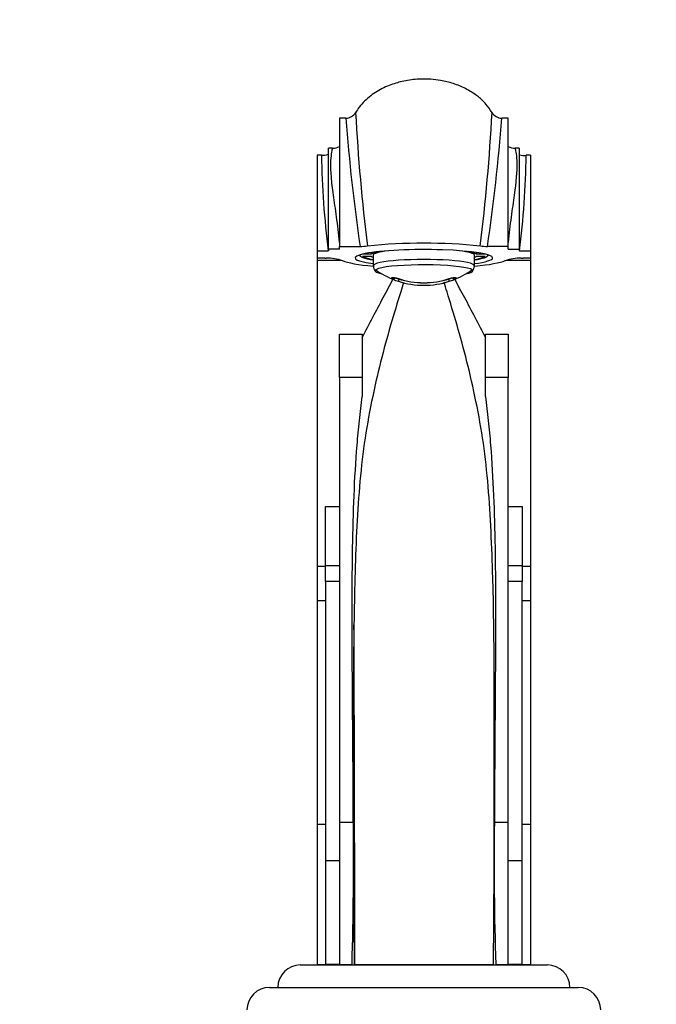
# Model space of a CAD drawing. Units: millimetres. Extents: x 0 to 1478, y 0 to 1758.
# Drawn here: x 629 to 742, y 1155 to 1330 of the extents above; entities that cross this region are included whole.
import ezdxf
from ezdxf import colors
from ezdxf.entities.mleader import LeaderData, LeaderLine
from ezdxf.math import Vec2, Vec3

# ---------------------------------------------------------------- set-up
doc = ezdxf.new("R2010")
doc.units = ezdxf.units.MM
doc.layers.add('DV1_Défaut', color=7, linetype='Continuous')
doc.layers.add('Défaut', color=7, linetype='Continuous')

# ---------------------------------------------------------------- blocks, each defined once
blk = doc.blocks.new('_DOT')
at = {"color": 0}
blk.add_line((0, 0), (-1, 0), dxfattribs=at)
at = {"color": 0, "const_width": 0.333}
blk.add_lwpolyline([(-0.1665, 0, 1), (0.1665, 0, 1)], format="xyb", close=True, dxfattribs=at)
blk = doc.blocks.new('SE')
at = {"layer": 'DV1_Défaut', "color": 7, "linetype": 'Continuous'}
for p, q in [((686.05, 1312.59), (686.05, 1289.75)), ((687.16, 1312.59), (686.05, 1312.59)), ((716.05, 1312.59), (714.93, 1312.59)), ((716.05, 1289.75), (716.05, 1312.59)), ((682.05, 1305.98), (682.05, 1288.95)), ((682.81, 1305.98), (682.05, 1305.98)), ((684.05, 1289.25), (684.05, 1307.25)), ((684.79, 1307.25), (684.05, 1307.25)), ((718.05, 1307.25), (717.31, 1307.25)), ((718.05, 1307.25), (718.05, 1289.25)), ((720.05, 1305.98), (719.28, 1305.98)), ((720.05, 1305.98), (720.05, 1288.95)), ((682.05, 1288.95), (682.05, 1287.65)), ((682.05, 1288.95), (684.02, 1288.95)), ((684.05, 1288.95), (684.02, 1288.95)), ((686.05, 1289.25), (684.05, 1289.25)), ((684.05, 1289.25), (684.05, 1288.95)), ((686.05, 1289.25), (686.05, 1289.75)), ((686.05, 1289.75), (689.7, 1289.75)), ((689.54, 1288.22), (689.73, 1288.03)), ((691.67, 1288.38), (690.15, 1288.38)), ((691.67, 1288.67), (691.67, 1288.38)), ((692.05, 1288.2), (692.05, 1286.33)), ((710.05, 1286.33), (710.05, 1288.2)), ((710.43, 1288.67), (710.43, 1288.38)), ((711.94, 1288.38), (710.43, 1288.38)), ((712.36, 1288.03), (712.55, 1288.22)), ((716.05, 1289.75), (712.39, 1289.75)), ((716.05, 1289.25), (716.05, 1289.75)), ((716.05, 1289.25), (718.05, 1289.25)), ((718.05, 1289.25), (718.05, 1288.95)), ((718.08, 1288.95), (718.05, 1288.95)), ((718.08, 1288.95), (720.05, 1288.95)), ((720.05, 1288.95), (720.05, 1287.65)), ((682.05, 1287.65), (682.05, 1287.32)), ((683.39, 1287.65), (682.05, 1287.65)), ((682.05, 1287.32), (686.32, 1287.32)), ((682.05, 1287.32), (682.05, 1232.83)), ((683.39, 1287.65), (683.67, 1287.65)), ((690.15, 1288.02), (691.67, 1288.02)), ((710.43, 1288.02), (711.94, 1288.02)), ((715.78, 1287.32), (720.05, 1287.32)), ((718.42, 1287.65), (718.71, 1287.65)), ((720.05, 1287.65), (718.71, 1287.65)), ((720.05, 1287.65), (720.05, 1287.32)), ((720.05, 1287.32), (720.05, 1232.83)), ((695.36, 1284), (695.36, 1284.21)), ((706.73, 1284.21), (706.73, 1284)), ((686.05, 1274.12), (690.05, 1274.12)), ((686.05, 1266.42), (686.05, 1274.12)), ((690.05, 1274.12), (690.05, 1266.42)), ((712.05, 1274.12), (716.05, 1274.12)), ((712.05, 1266.42), (712.05, 1274.12)), ((716.05, 1274.12), (716.05, 1266.42)), ((686.05, 1266.42), (686.05, 1187.3)), ((690.05, 1266.42), (686.05, 1266.42)), ((690.05, 1266.42), (690.05, 1263.02)), ((716.05, 1266.42), (712.05, 1266.42)), ((712.05, 1263.02), (712.05, 1266.42)), ((716.05, 1187.3), (716.05, 1266.42)), ((683.55, 1243.47), (686.05, 1243.47)), ((683.55, 1232.92), (683.55, 1243.47)), ((716.05, 1243.47), (718.55, 1243.47)), ((718.55, 1243.47), (718.55, 1232.92)), ((682.05, 1232.83), (683.55, 1232.83)), ((682.05, 1232.83), (682.05, 1226.71)), ((683.55, 1230.12), (683.55, 1232.92)), ((686.05, 1232.92), (683.55, 1232.92)), ((718.55, 1232.92), (716.05, 1232.92)), ((718.55, 1232.92), (718.55, 1230.12)), ((718.55, 1232.83), (720.05, 1232.83)), ((720.05, 1232.83), (720.05, 1226.71)), ((683.55, 1230.12), (683.55, 1180.42)), ((686.05, 1230.12), (683.55, 1230.12)), ((718.55, 1230.12), (716.05, 1230.12)), ((718.55, 1180.42), (718.55, 1230.12)), ((682.05, 1226.71), (683.55, 1226.71)), ((682.05, 1226.71), (682.05, 1186.9)), ((718.55, 1226.71), (720.05, 1226.71)), ((720.05, 1226.71), (720.05, 1186.9)), ((682.05, 1186.9), (682.05, 1161.96)), ((682.05, 1186.9), (683.55, 1186.9)), ((686.05, 1187.3), (688.49, 1187.3)), ((686.05, 1187.3), (686.05, 1161.96)), ((713.61, 1187.3), (716.05, 1187.3)), ((716.05, 1161.96), (716.05, 1187.3)), ((718.55, 1186.9), (720.05, 1186.9)), ((720.05, 1186.9), (720.05, 1161.96)), ((683.55, 1180.42), (683.55, 1161.96)), ((686.05, 1180.42), (683.55, 1180.42)), ((718.55, 1180.42), (716.05, 1180.42)), ((718.55, 1161.96), (718.55, 1180.42)), ((688.76, 1167.96), (688.62, 1167.96)), ((682.05, 1161.96), (683.55, 1161.96)), ((686.05, 1161.96), (683.55, 1161.96)), ((684.55, 1161.96), (684.55, 1161.86)), ((686.05, 1161.96), (688.25, 1161.96)), ((688.75, 1161.96), (701.05, 1161.96)), ((689.55, 1161.86), (689.55, 1161.96)), ((690.2, 1161.96), (690.2, 1161.86)), ((691.78, 1161.96), (691.78, 1161.86)), ((701.05, 1161.96), (713.43, 1161.96)), ((710.31, 1161.96), (710.31, 1161.86)), ((711.9, 1161.86), (711.9, 1161.96)), ((713.84, 1161.96), (716.05, 1161.96)), ((718.55, 1161.96), (716.05, 1161.96)), ((718.55, 1161.96), (720.05, 1161.96)), ((679.05, 1161.86), (723.05, 1161.86)), ((673.55, 1157.86), (728.55, 1157.86))]:
    blk.add_line(p, q, dxfattribs=at)
for centre, radius, start, end in [((687.16, 1314.59), 2, 270.0002, 329.4707), ((1049.72, 1333.6), 361.39, 183.1763, 186.9568), ((352.42, 1333.59), 361.34, 353.0429, 356.8239), ((714.93, 1314.59), 2, 210.5295, 270.0002), ((1022.02, 1338.29), 335.85, 184.3892, 188.3099), ((381.87, 1338.09), 334.03, 351.6794, 355.6214), ((684.87, 1310.02), 2.76, 268.3272, 294.9785), ((717.27, 1310.1), 2.85, 245.2074, 270.8316), ((683.04, 1309.1), 3.11, 265.7512, 288.4642), ((838.78, 1308.44), 155.98, 180.9004, 187.1757), ((563.29, 1308.44), 156.01, 352.8247, 359.0989), ((701.05, 1189.63), 100.7, 84.2673, 95.7327), ((689.74, 1300.73), 10.97, 269.8188, 276.5517), ((712.36, 1300.73), 10.97, 263.4486, 270.1809), ((683.95, 1279.43), 8.22, 71.3493, 91.8892), ((718.15, 1279.43), 8.22, 88.1109, 108.6507), ((693.5, 1286.26), 1.44, 177.3842, 221.2752), ((701.05, 1297.52), 14.69, 234.3148, 249.0076), ((701.05, 1297.52), 14.69, 290.8166, 305.6852), ((708.41, 1286.33), 1.64, 320.9613, 359.8422), ((698.31, 1289.87), 6.57, 243.343, 245.2686), ((698.31, 1289.87), 6.57, 245.2686, 254.1121), ((701.05, 1297.95), 14.67, 251.9836, 288.0164), ((703.78, 1289.87), 6.57, 285.8882, 293.5984), ((703.78, 1289.87), 6.57, 293.5984, 296.6567), ((-12800.89, 1159.49), 13489.64, 0.010457, 0.267312), ((63.5, 1180.43), 625.03, 358.30619, 0.62949), ((1338.6, 1180.43), 625.03, 179.37052, 181.69381), ((679.05, 1157.86), 4, 90, 180), ((723.05, 1157.86), 4, 0, 90), ((673.55, 1153.86), 4, 90, 180), ((728.55, 1153.86), 4, 0, 90)]:
    blk.add_arc(centre, radius, start, end, dxfattribs=at)
for centre, major_axis, ratio, start_param, end_param in [((719.27, 1310.92), (4.97, -0.54), 0.999334, 4.576081, 4.821457), ((701.05, 1287.71), (12.25, 0), 0.121869, 0, 3.887174), ((701.05, 1288.2), (11.4, 0), 0.121869, 3.103672, 3.802438), ((701.05, 1288.2), (-9.5, 0), 0.121869, -0.592857, -0.158558), ((701.05, 1288.2), (9, 0), 0.121869, 2.343581, 3.141593), ((701.05, 1288.2), (9, 0), 0.121869, 0, 0.798011), ((701.05, 1288.2), (9.5, 0), 0.121869, 0.158558, 0.592857), ((701.05, 1288.2), (11.4, 0), 0.121869, 5.62234, 6.283185), ((701.05, 1288.2), (11.4, 0), 0.121869, 0, 0.03792), ((701.05, 1287.71), (15, 0), 0.121869, 3.407789, 4.070044), ((701.05, 1288.2), (-11, 0), 0.121869, 0.13679, 0.612555), ((701.05, 1288.2), (-9.5, 0), 0.121869, 0.158558, 0.325883), ((701.05, 1285.42), (8.69, 0), 0.121869, 0, 3.673251), ((701.05, 1286.33), (9, 0), 0.121869, 0, 3.141916), ((701.05, 1288.2), (11, 0), 0.121869, -0.612555, -0.13679), ((701.05, 1288.2), (9.5, 0), 0.121869, -0.325883, -0.158558), ((701.05, 1287.71), (12.25, 0), 0.121869, 5.537604, 6.283185), ((701.05, 1287.71), (15, 0), 0.121869, -0.922098, -0.266196), ((701.05, 1285.42), (8.69, 0), 0.121869, 5.751527, 6.283185), ((695.55, 1284.67), (0.484, -0.127), 0.984848, 4.566958, 5.217168), ((695.55, 1284.46), (-0.432, -0.252), 0.996179, 0.647371, 1.859845), ((696.66, 1284.03), (0.155, 0.475), 0.037961, 1.709251, 3.156198), ((701.05, 1297.75), (-14.56, 0), 0.992546, 1.254039, 1.887554), ((696.66, 1284.48), (0.155, 0.475), 0.037961, 2.894686, 3.141269), ((701.05, 1297.29), (14.56, 0), 0.992546, 4.395631, 5.029147), ((705.43, 1284.03), (-0.155, 0.475), 0.037961, 3.126988, 4.578325), ((705.43, 1284.48), (-0.155, 0.475), 0.037961, 3.141912, 3.388499), ((706.54, 1284.46), (0.432, -0.252), 0.996179, 4.42334, 5.635815), ((706.54, 1284.67), (-0.484, -0.127), 0.984848, 1.104757, 1.716227)]:
    blk.add_ellipse(centre, major_axis=major_axis, ratio=ratio, start_param=start_param, end_param=end_param, dxfattribs=at)
for points, knots in [([(713.2, 1313.55), (712.83, 1314.13), (712.19, 1315.11), (710.86, 1316.33), (709.61, 1317.21), (708.15, 1318.04), (706.32, 1318.79), (704.23, 1319.3), (702.17, 1319.55), (699.98, 1319.57), (697.58, 1319.27), (695.07, 1318.55), (692.66, 1317.41), (690.8, 1316), (689.55, 1314.62), (689.12, 1313.93), (688.89, 1313.56)], [0, 0, 0, 0, 0.066585, 0.132757, 0.187038, 0.229183, 0.311553, 0.395377, 0.456077, 0.530998, 0.626184, 0.711636, 0.806719, 0.907245, 0.958085, 1, 1, 1, 1]), ([(686.05, 1290.43), (685.9, 1292.06), (685.7, 1293.58), (685.31, 1296.41), (685.12, 1297.71), (684.79, 1300.09), (684.66, 1301.16), (684.5, 1303.05), (684.47, 1303.87), (684.5, 1305.24), (684.56, 1305.8), (684.68, 1306.65), (684.74, 1306.95), (684.8, 1307.2), (684.81, 1307.25), (684.8, 1307.25)], [0, 0, 0, 0, 0.151753, 0.151753, 0.303507, 0.303507, 0.45526, 0.45526, 0.607013, 0.607013, 0.758766, 0.758766, 0.91052, 0.91052, 1, 1, 1, 1]), ([(717.29, 1307.25), (717.28, 1307.25), (717.29, 1307.2), (717.39, 1306.79), (717.58, 1305.92), (717.64, 1303.13), (717.46, 1301.25), (716.97, 1297.69), (716.78, 1296.38), (716.39, 1293.57), (716.19, 1292.06), (716.05, 1290.43)], [0, 0, 0, 0, 0.090225, 0.090225, 0.393483, 0.393483, 0.696742, 0.696742, 0.848371, 0.848371, 1, 1, 1, 1]), ([(697.42, 1283.33), (697.26, 1282.79), (697.09, 1282.24), (696.35, 1279.79), (695.73, 1277.81), (694.52, 1273.63), (693.92, 1271.43), (692.78, 1266.89), (692.25, 1264.54), (691.26, 1259.71), (690.8, 1257.23), (690.08, 1252.18), (689.81, 1249.6), (689.37, 1244.33), (689.2, 1241.64), (688.94, 1236.24), (688.84, 1233.51), (688.69, 1228.01), (688.64, 1225.24), (688.6, 1222.44)], [0, 0, 0, 0, 0.035653, 0.035653, 0.156156, 0.156156, 0.276658, 0.276658, 0.397161, 0.397161, 0.517663, 0.517663, 0.638166, 0.638166, 0.758668, 0.758668, 0.879171, 0.879171, 1, 1, 1, 1]), ([(690.05, 1273.48), (690.67, 1274.74), (691.3, 1275.96), (692.57, 1278.36), (693.21, 1279.53), (694.43, 1281.79), (695.03, 1282.89), (695.56, 1283.97)], [0, 0, 0, 0, 0.335798, 0.335798, 0.671597, 0.671597, 1, 1, 1, 1]), ([(695.36, 1284.21), (695.37, 1284.24), (695.41, 1284.25), (695.54, 1284.25), (695.63, 1284.24), (695.85, 1284.2), (695.97, 1284.18), (696.23, 1284.1), (696.37, 1284.06), (696.51, 1284.02)], [0, 0, 0, 0, 0.25, 0.25, 0.5, 0.5, 0.75, 0.75, 1, 1, 1, 1]), ([(695.67, 1284.2), (695.67, 1284.2), (695.68, 1284.2), (695.72, 1284.2), (695.82, 1284.19), (696.01, 1284.15), (696.26, 1284.08), (696.42, 1284.03), (696.51, 1284)], [0, 0, 0, 0, 0.0546626, 0.1549146, 0.300604, 0.5151244, 0.7880747, 1, 1, 1, 1]), ([(713.43, 1161.96), (713.53, 1167.75), (713.54, 1173.58), (713.57, 1185.25), (713.58, 1191.11), (713.61, 1208.43), (713.63, 1219.73), (713.25, 1233.55), (713.15, 1236.31), (712.88, 1241.72), (712.72, 1244.38), (712.28, 1249.62), (712.01, 1252.19), (711.3, 1257.24), (710.83, 1259.72), (709.84, 1264.58), (709.3, 1266.95), (708.16, 1271.5), (707.56, 1273.68), (706.36, 1277.82), (705.74, 1279.8), (705, 1282.26), (704.82, 1282.83), (704.66, 1283.39)], [0, 0, 0, 0, 0.130667, 0.130667, 0.261334, 0.261334, 0.522668, 0.522668, 0.5880014, 0.5880014, 0.6533349, 0.6533349, 0.7186684, 0.7186684, 0.7840019, 0.7840019, 0.8493354, 0.8493354, 0.9146689, 0.9146689, 0.9800024, 0.9800024, 1, 1, 1, 1]), ([(705.58, 1284.02), (705.72, 1284.06), (705.86, 1284.1), (706.12, 1284.18), (706.25, 1284.2), (706.46, 1284.24), (706.56, 1284.25), (706.69, 1284.25), (706.73, 1284.24), (706.73, 1284.21)], [0, 0, 0, 0, 0.25, 0.25, 0.5, 0.5, 0.75, 0.75, 1, 1, 1, 1]), ([(705.58, 1284), (705.65, 1284.02), (705.82, 1284.08), (706.08, 1284.15), (706.29, 1284.19), (706.39, 1284.2), (706.42, 1284.2), (706.42, 1284.2), (706.42, 1284.2)], [0, 0, 0, 0, 0.164545, 0.481917, 0.721095, 0.87945, 0.983029, 1, 1, 1, 1]), ([(706.52, 1283.99), (707.05, 1282.91), (707.65, 1281.8), (708.89, 1279.53), (709.52, 1278.36), (710.79, 1275.96), (711.43, 1274.74), (712.05, 1273.48)], [0, 0, 0, 0, 0.330178, 0.330178, 0.665089, 0.665089, 1, 1, 1, 1]), ([(688.49, 1187.3), (688.46, 1193.99), (688.41, 1200.69), (688.31, 1213.9), (688.27, 1220.37), (688.3, 1233.07), (688.37, 1239.29), (688.75, 1248.43), (688.92, 1251.44), (689.29, 1255.85), (689.42, 1257.31), (689.74, 1260.18), (689.91, 1261.61), (690.05, 1263.02)], [0, 0, 0, 0, 0.25, 0.25, 0.5, 0.5, 0.75, 0.75, 0.875, 0.875, 0.9375, 0.9375, 1, 1, 1, 1]), ([(712.05, 1263.02), (712.18, 1261.61), (712.36, 1260.18), (712.67, 1257.31), (712.81, 1255.85), (713.17, 1251.43), (713.34, 1248.43), (713.72, 1239.34), (713.8, 1233.12), (713.83, 1220.41), (713.78, 1213.89), (713.69, 1200.64), (713.64, 1193.99), (713.61, 1187.3)], [0, 0, 0, 0, 0.0625, 0.0625, 0.125, 0.125, 0.25, 0.25, 0.5, 0.5, 0.75, 0.75, 1, 1, 1, 1]), ([(688.6, 1222.44), (688.48, 1214.09), (688.49, 1205.55), (688.51, 1191.01), (688.53, 1185.18), (688.55, 1173.56), (688.57, 1167.73), (688.66, 1161.96)], [0, 0, 0, 0, 0.42835, 0.42835, 0.714175, 0.714175, 1, 1, 1, 1])]:
    blk.add_open_spline(points, degree=3, knots=knots, dxfattribs=at)

msp = doc.modelspace()

# ---------------------------------------------------------------- block references
at = {"layer": 'Défaut'}
msp.add_blockref('SE', (0, 0), dxfattribs=at)

# ---------------------------------------------------------------- leaders
at = {"layer": 'Défaut', "color": 7, "linetype": 'Continuous'}
ml = msp.add_multileader_mtext('Standard', dxfattribs=at)
ml.set_content('{\\pxsm0.9;\\fSolid Edge ISO|b1||i0||c0|p34;\\W1.;11/09/2025\\P}', color=256)
ml.set_leader_properties()
ml.set_arrow_properties(name='DOT')
ml.build(insert=Vec2(0, 0))
ml.multileader.update_dxf_attribs({"leader_type": 0, "dogleg_length": 0, "arrow_head_size": 12})
ctx = ml.context
ctx.base_point, ctx.char_height, ctx.arrow_head_size = Vec3(1390.41, 1750.83), 12, 12
notes = []
notes.append((ctx, [(0, (0, 0, 0), (0, 0), (1, 0), 1, [])]))
ctx.mtext.insert = Vec3(1392.41, 1756.83)
for ctx, leaders in notes:
    for number, flags, end, landing, length, lines in leaders:
        leader = LeaderData()
        leader.index, (leader.has_last_leader_line, leader.has_dogleg_vector, leader.attachment_direction) = number, flags
        leader.last_leader_point, leader.dogleg_vector, leader.dogleg_length = Vec3(end), Vec3(landing), length
        for number, points, colour, breaks in lines:
            line = LeaderLine()
            line.index, line.vertices, line.color, line.breaks = number, Vec3.list(points), colors.encode_raw_color(colour), breaks
            leader.lines.append(line)
        ctx.leaders.append(leader)

doc.saveas('drawing.dxf')
